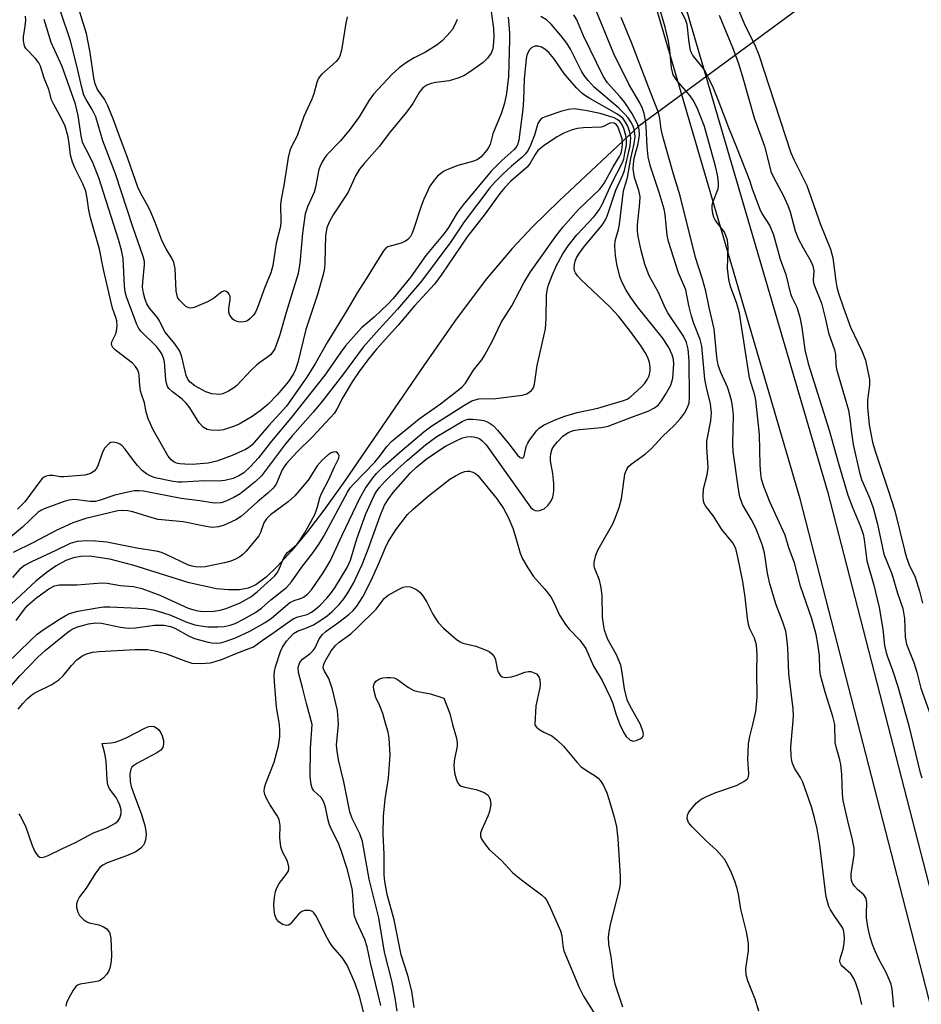
# Model space of a CAD drawing. Units: inches. Extents: x 1165770 to 1171770, y 533460 to 537460.
# Drawn here: x 1165874 to 1166078, y 536937 to 537159 of the extents above; entities that cross this region are included whole.
import ezdxf

# ---------------------------------------------------------------- set-up
doc = ezdxf.new("R2010")
doc.units = ezdxf.units.IN
doc.header["$MEASUREMENT"] = 0
for name, color, linetype in [('HYDRO-Hidden Single Line Stream', 5, 'Continuous'), ('HYDRO-Single Line Stream', 4, 'Continuous'), ('TRANS-Non Street Sidewalk', 7, 'Continuous'), ('Undefined', 1, 'Continuous')]:
    doc.layers.add(name, color=color, linetype=linetype)

msp = doc.modelspace()

# ---------------------------------------------------------------- linework, layer by layer
at = {"layer": 'HYDRO-Hidden Single Line Stream'}
msp.add_line((1166109.17, 537205.46), (1166013.93, 537135.42), dxfattribs=at)
at = {"layer": 'HYDRO-Single Line Stream'}
msp.add_lwpolyline([(1166013.93, 537135.42), (1165995.86, 537118.51), (1165989.88, 537112.59), (1165985.22, 537107.69), (1165979.46, 537100.83), (1165972.6, 537091.71), (1165965.23, 537081.23), (1165947.36, 537055.12), (1165942.66, 537048.55), (1165938.7, 537043.36), (1165935.35, 537039.3), (1165932.19, 537035.84), (1165929.61, 537033.39), (1165927.23, 537031.64), (1165925.5, 537030.9), (1165923.53, 537030.52), (1165921.06, 537030.46), (1165918.38, 537030.73), (1165912.18, 537032.11), (1165899.42, 537036.06), (1165894.24, 537037.42), (1165889.6, 537038.09), (1165887.57, 537038.05), (1165885.98, 537037.76), (1165884.24, 537037.11), (1165882.07, 537035.92), (1165879.8, 537034.34), (1165877.47, 537032.46), (1165871.9, 537027.24)], dxfattribs=at)
at = {"layer": 'TRANS-Non Street Sidewalk'}
msp.add_lwpolyline([(1166226.73, 536284.44), (1166188.37, 536475.09), (1166138.7, 536693.23), (1166092.43, 536888.02), (1166050.43, 537051.07), (1166007.65, 537197.17), (1165944.14, 537395.34), (1165922.32, 537460.06), (1165929.09, 537460.06), (1165950.23, 537397.34), (1166013.79, 537199.05), (1166056.61, 537052.77), (1166098.65, 536889.56), (1166144.95, 536694.68), (1166194.64, 536476.44), (1166233.02, 536285.7)], dxfattribs=at)
at = {"layer": 'Undefined'}
for points, elevation in [([(1165980.43, 537161.82), (1165981.03, 537157.48), (1165981.1, 537155.6), (1165980.98, 537153.38), (1165980.81, 537152.65), (1165980.5, 537151.93), (1165979.66, 537150.79), (1165978.65, 537149.77), (1165975.79, 537147.72), (1165974.31, 537146.8), (1165972.97, 537146.25), (1165971.03, 537145.67), (1165968, 537145.28), (1165966.91, 537145.05), (1165965.91, 537144.64), (1165965.05, 537144.04), (1165964.17, 537143.02), (1165962.75, 537140.48), (1165961.34, 537138.54), (1165957.4, 537133.79), (1165955.22, 537130.87), (1165951.73, 537126.95), (1165950.69, 537125.64), (1165949.83, 537124.15), (1165948.13, 537120.47), (1165944.74, 537115.32), (1165943.85, 537113.63), (1165943.33, 537112.35), (1165942.98, 537110.64), (1165942.87, 537104.44), (1165942.76, 537103.27), (1165942.48, 537101.86), (1165941.18, 537097.33), (1165938.56, 537089.41), (1165936.74, 537081.93), (1165936.23, 537080.34), (1165935.77, 537079.34), (1165934.64, 537077.63), (1165932.1, 537074.64), (1165929.97, 537072.43), (1165928.27, 537070.97), (1165926.46, 537069.7), (1165923.5, 537068), (1165922.17, 537067.42), (1165919.92, 537066.7), (1165918.77, 537066.53), (1165917.04, 537066.6), (1165916.22, 537066.79), (1165915.37, 537067.29), (1165914.46, 537068.24), (1165912.32, 537071.64), (1165911.51, 537072.73), (1165910.6, 537073.62), (1165908.37, 537075.26), (1165907.55, 537076.03), (1165907.27, 537076.48), (1165907.02, 537077.22), (1165906.9, 537078.02), (1165906.59, 537082.11), (1165906.38, 537082.91), (1165905.98, 537083.88), (1165905.56, 537084.58), (1165904.83, 537085.47), (1165901.23, 537088.99), (1165900.79, 537089.61), (1165900.32, 537090.5), (1165898.01, 537096.81), (1165897.72, 537097.88), (1165897.55, 537099.3), (1165897.22, 537105.41), (1165896.88, 537107.3), (1165896.19, 537109.71), (1165891.75, 537123.72), (1165890.48, 537126.92), (1165889.49, 537128.98), (1165888.33, 537131.11), (1165888.06, 537131.8), (1165887.75, 537133.2), (1165887.05, 537137.77), (1165886.42, 537140.33), (1165883.44, 537148.86), (1165880.95, 537154.29), (1165879.34, 537159.48)], 200), ([(1166039.71, 537000), (1166040.39, 537003.01), (1166040.71, 537006.2), (1166040.63, 537012.19), (1166040.69, 537015.73), (1166040.52, 537018.03), (1166040.06, 537019.58), (1166039.04, 537021.71), (1166038.73, 537022.65), (1166038.49, 537024.11), (1166037.96, 537028.84), (1166037.43, 537032.36), (1166036.32, 537037.91), (1166035.82, 537039.83), (1166035.16, 537041.11), (1166032.68, 537044.15), (1166030.78, 537047.19), (1166029.01, 537049.52), (1166028.72, 537050.01), (1166028.54, 537050.53), (1166028.43, 537051.64), (1166028.52, 537053.36), (1166029.35, 537056.51), (1166029.58, 537058.16), (1166029.31, 537062.66), (1166029.32, 537064.12), (1166030.17, 537068.76), (1166030.35, 537070.51), (1166030.15, 537072.55), (1166029.23, 537076.23), (1166028.85, 537078.16), (1166028.17, 537085.64), (1166027.81, 537087.1), (1166026.38, 537090.78), (1166025.82, 537092.43), (1166025.21, 537094.84), (1166024.52, 537098.35), (1166022.85, 537102.23), (1166020.6, 537109.32), (1166020.33, 537110.75), (1166019.88, 537115.37), (1166019.67, 537116.61), (1166018.52, 537120.4), (1166016.58, 537126.24), (1166016.04, 537128.42), (1166015.79, 537130.71), (1166015.57, 537135.37), (1166015.33, 537137.11), (1166015.08, 537138.25), (1166014.7, 537139.35), (1166014.11, 537140.66), (1166011.67, 537144.9), (1166008.25, 537151.74), (1166003.99, 537162.04)], 202), ([(1166058.28, 537000), (1166057.79, 537001.88), (1166056.1, 537007.33), (1166055.04, 537011.23), (1166054.88, 537012.37), (1166054.8, 537015.66), (1166054.44, 537018.3), (1166054.04, 537020.38), (1166053.06, 537023.92), (1166050.52, 537031.33), (1166049.09, 537036.57), (1166047.88, 537039.99), (1166046.99, 537042.88), (1166043.53, 537050.44), (1166042.17, 537053.9), (1166041.69, 537055.56), (1166041.5, 537056.7), (1166041.36, 537058.69), (1166041.2, 537065.61), (1166040.36, 537073.42), (1166040.12, 537074.53), (1166039.36, 537076.91), (1166038.98, 537078.49), (1166036.67, 537093.09), (1166036.05, 537095.26), (1166034.65, 537099.14), (1166034.28, 537100.72), (1166033.97, 537103.18), (1166034.1, 537107.93), (1166033.95, 537109.58), (1166033.61, 537110.63), (1166033.26, 537111.38), (1166031.24, 537114.06), (1166030.87, 537114.79), (1166030.65, 537115.61), (1166030.5, 537116.73), (1166030.53, 537117.57), (1166030.73, 537118.36), (1166031.83, 537121.21), (1166031.94, 537121.79), (1166031.93, 537122.63), (1166031.68, 537124.34), (1166031.27, 537126.31), (1166028.78, 537135.28), (1166027.26, 537139.16), (1166026.38, 537141.03), (1166025.5, 537142.24), (1166022.59, 537145.62), (1166022.09, 537146.31), (1166021.69, 537147.03), (1166021.28, 537148.58), (1166020.94, 537152.61), (1166020.6, 537154.64), (1166019.88, 537157.8), (1166018.46, 537162.67)], 206), ([(1166023.37, 537161.72), (1166024.44, 537159.37), (1166024.75, 537158.42), (1166025.22, 537154.31), (1166025.53, 537152.57), (1166025.72, 537152.02), (1166026.15, 537151.29), (1166028.16, 537148.79), (1166028.89, 537147.73), (1166029.54, 537146.52), (1166030.7, 537144.05), (1166031.77, 537141.44), (1166034.18, 537135.05), (1166036, 537130.6), (1166038.91, 537123.13), (1166039.56, 537121.17), (1166041.26, 537116.63), (1166041.77, 537115.62), (1166043.55, 537112.82), (1166044.37, 537110.83), (1166045.88, 537105.33), (1166047.19, 537101.82), (1166048.24, 537097.48), (1166048.54, 537096.67), (1166049.62, 537094.43), (1166050.33, 537092.2), (1166050.82, 537089.82), (1166051.45, 537084.76), (1166052.19, 537081.67), (1166056.94, 537066.65), (1166059.08, 537059.04), (1166061.22, 537051.93), (1166062.15, 537049.34), (1166064.06, 537044.85), (1166064.66, 537043.1), (1166064.88, 537041.92), (1166065.48, 537037.05), (1166067.11, 537031.55), (1166068.3, 537026.48), (1166069.12, 537021.58), (1166069.52, 537017.94), (1166069.78, 537016.61), (1166070.08, 537015.56), (1166071.29, 537012.33), (1166072.47, 537008.63), (1166074.95, 537000)], 206), ([(1166036.14, 537162.37), (1166037.94, 537158.05), (1166040.04, 537153.95), (1166041.05, 537151.51), (1166048.29, 537129.33), (1166048.94, 537127.85), (1166051.88, 537121.96), (1166055.03, 537113.16), (1166057.25, 537107.59), (1166057.78, 537105.61), (1166058.46, 537100.31), (1166058.72, 537098.94), (1166059.1, 537097.6), (1166060.2, 537094.27), (1166061.79, 537089.88), (1166064.33, 537084.59), (1166065.18, 537082.48), (1166066.09, 537078.07), (1166066.1, 537076.79), (1166065.67, 537073.45), (1166065.67, 537071.78), (1166066.03, 537067.84), (1166066.77, 537063.9), (1166067.38, 537061.85), (1166070.42, 537052.83), (1166071.82, 537048.39), (1166074.02, 537039.48), (1166074.5, 537037.8), (1166075.09, 537036.18), (1166076.39, 537033.38), (1166077.44, 537030.16), (1166078.07, 537027.5)], 202), ([(1165984.36, 537160.02), (1165984.62, 537156.53), (1165984.64, 537154.99), (1165984.4, 537146.65), (1165983.97, 537142.76), (1165983.52, 537140.6), (1165982.81, 537138.4), (1165980.89, 537133.62), (1165980.26, 537131.24), (1165979.93, 537130.56), (1165979.48, 537129.92), (1165978.2, 537128.48), (1165977.33, 537127.79), (1165976.29, 537127.38), (1165972.94, 537126.5), (1165970.5, 537125.49), (1165969.73, 537125.09), (1165969.01, 537124.6), (1165968.36, 537124.04), (1165967.6, 537123.2), (1165966.64, 537121.79), (1165965.24, 537118.89), (1165964.64, 537117.25), (1165962.93, 537111.97), (1165962.62, 537111.16), (1165962.21, 537110.4), (1165961.66, 537109.76), (1165961.09, 537109.36), (1165960.1, 537108.95), (1165957.12, 537108.05), (1165956.66, 537107.78), (1165956.1, 537107.2), (1165952.2, 537100.84), (1165950.15, 537097.71), (1165947.87, 537093.68), (1165943.38, 537086.41), (1165940.76, 537081.77), (1165938.82, 537078.57), (1165934.21, 537072.01), (1165930.22, 537067.64), (1165926.45, 537063.3), (1165925.64, 537062.66), (1165924.91, 537062.24), (1165921.91, 537060.92), (1165918.4, 537059.59), (1165916.46, 537059.13), (1165912.85, 537058.88), (1165911.16, 537058.89), (1165910.05, 537058.97), (1165909.33, 537059.15), (1165908.7, 537059.45), (1165908.11, 537059.92), (1165907.43, 537060.73), (1165904.01, 537066.68), (1165902.95, 537069), (1165902.46, 537070.66), (1165902.1, 537072.8), (1165901.37, 537074.74), (1165901.14, 537075.54), (1165900.99, 537076.65), (1165900.87, 537079.01), (1165900.76, 537079.58), (1165900.47, 537080.35), (1165900.03, 537081.05), (1165899.36, 537081.77), (1165895.49, 537084.72), (1165894.9, 537085.31), (1165894.64, 537085.75), (1165894.57, 537086.17), (1165894.67, 537086.63), (1165895.5, 537088.24), (1165895.75, 537089.03), (1165895.88, 537090.14), (1165895.78, 537091.31), (1165895.58, 537092.12), (1165894.85, 537094.21), (1165894.52, 537095.48), (1165892.76, 537102.94), (1165891.92, 537107.58), (1165889.87, 537114.65), (1165889.5, 537116.4), (1165889.11, 537119.1), (1165888.77, 537120.66), (1165888.13, 537122.35), (1165886.27, 537125.94), (1165885.76, 537127.23), (1165885.35, 537128.82), (1165885.04, 537131.44), (1165884.78, 537132.96), (1165884.09, 537135.35), (1165883.39, 537136.98), (1165881.55, 537140.28), (1165881.06, 537141.31), (1165880.44, 537143.7), (1165879.39, 537146.22), (1165878.52, 537148.97), (1165878.14, 537149.72), (1165877.43, 537150.67), (1165875.29, 537152.89), (1165875.02, 537153.36), (1165874.85, 537153.89), (1165874.72, 537154.75), (1165874.72, 537155.6), (1165875.08, 537157.99), (1165875.18, 537159.36), (1165875.16, 537160.25)], 198), ([(1165972.78, 537159.54), (1165972.31, 537158.27), (1165971.64, 537157.14), (1165970.56, 537155.87), (1165969.39, 537154.67), (1165968.27, 537153.8), (1165965.64, 537152.1), (1165963.04, 537150.81), (1165961.34, 537149.79), (1165959.71, 537148.59), (1165958.09, 537147.12), (1165953.85, 537142.61), (1165952.9, 537141.28), (1165950.6, 537137.49), (1165948.63, 537134.67), (1165946.42, 537132.03), (1165943.35, 537128.93), (1165942.84, 537128.28), (1165942.28, 537127.35), (1165941.8, 537126.37), (1165941.52, 537125.58), (1165940.76, 537121.6), (1165940.47, 537120.49), (1165938.93, 537117.16), (1165938.43, 537115.57), (1165937.81, 537111.17), (1165937.24, 537104.42), (1165936.8, 537102.07), (1165934.14, 537093.25), (1165932.62, 537087.94), (1165931.54, 537085.02), (1165931.13, 537084.31), (1165930.57, 537083.69), (1165929.69, 537082.97), (1165928.13, 537081.92), (1165927.47, 537081.39), (1165926.23, 537080.2), (1165922.93, 537076.72), (1165922.26, 537076.16), (1165921.07, 537075.41), (1165919.82, 537074.83), (1165919, 537074.69), (1165917.28, 537074.84), (1165915.93, 537075.28), (1165913.45, 537076.63), (1165912.41, 537077.44), (1165911.91, 537078.01), (1165911.46, 537078.96), (1165910.52, 537083.17), (1165910.03, 537084.49), (1165908.89, 537086.18), (1165906.73, 537088.79), (1165906.33, 537089.48), (1165905.38, 537091.52), (1165904.93, 537092.15), (1165903.16, 537094.24), (1165902.61, 537095.17), (1165902.18, 537096.2), (1165901.8, 537097.57), (1165901.63, 537098.98), (1165901.67, 537100.12), (1165902.07, 537103.98), (1165902.03, 537104.79), (1165901.78, 537105.88), (1165899.42, 537112.59), (1165895.48, 537124.59), (1165892.63, 537132.07), (1165891.02, 537137.46), (1165890.26, 537139.15), (1165888.84, 537141.38), (1165888.37, 537142.42), (1165887.87, 537144.14), (1165886.76, 537149.03), (1165885.31, 537154.66), (1165882.99, 537161.64)], 202), ([(1165932.57, 537000), (1165931.96, 537003.99), (1165931.49, 537009.67), (1165931.43, 537011.16), (1165931.5, 537012.03), (1165931.72, 537013.05), (1165932.84, 537016.55), (1165933.25, 537017.56), (1165934.17, 537018.9), (1165935.8, 537020.6), (1165936.7, 537021.16), (1165938.69, 537021.89), (1165940.31, 537022.59), (1165941.77, 537023.46), (1165943.36, 537024.61), (1165944.45, 537025.5), (1165946.07, 537027.16), (1165947.14, 537028.46), (1165948.06, 537029.82), (1165949.34, 537032.04), (1165951.32, 537036.22), (1165952.7, 537039.7), (1165955.37, 537047.24), (1165956.39, 537049.64), (1165957.31, 537051.14), (1165958.32, 537052.55), (1165962.26, 537057), (1165963.6, 537058.28), (1165965.78, 537060.05), (1165968.67, 537062.04), (1165970.14, 537062.97), (1165972.42, 537064.15), (1165973.98, 537064.85), (1165975.01, 537065.13), (1165976.11, 537065.19), (1165977.19, 537064.96), (1165977.94, 537064.62), (1165978.39, 537064.3), (1165979.37, 537063.26), (1165989.43, 537049.19), (1165990.01, 537048.64), (1165990.44, 537048.42), (1165990.9, 537048.34), (1165991.42, 537048.41), (1165992.45, 537048.85), (1165993.34, 537049.54), (1165994, 537050.47), (1165994.44, 537051.46), (1165994.67, 537052.79), (1165994.7, 537054.57), (1165994.47, 537056.81), (1165993.94, 537059.68), (1165993.9, 537060.49), (1165993.97, 537061.29), (1165994.31, 537062.37), (1165994.72, 537063.1), (1165995.47, 537063.98), (1165996.72, 537065.22), (1165997.88, 537066.07), (1165999.12, 537066.52), (1166000.45, 537066.73), (1166005.44, 537067.22), (1166006.98, 537067.54), (1166012.46, 537069.65), (1166016.03, 537070.92), (1166017.48, 537071.66), (1166018.33, 537072.33), (1166019.04, 537073.22), (1166019.97, 537074.72), (1166021.11, 537076.78), (1166021.4, 537077.57), (1166021.57, 537078.4), (1166021.84, 537081.6), (1166021.74, 537082.63), (1166021.45, 537083.66), (1166020.67, 537085.33), (1166019.26, 537087.53), (1166013.59, 537094.49), (1166012.09, 537096.59), (1166011.01, 537098.27), (1166010.14, 537100.03), (1166009.64, 537101.35), (1166008.95, 537104.16), (1166008.59, 537106.16), (1166008.47, 537108.25), (1166008.54, 537109.42), (1166009.3, 537111.99), (1166009.56, 537113.21), (1166010.45, 537120.72), (1166011.32, 537123.74), (1166012.07, 537128.08), (1166012.86, 537131.39), (1166013.04, 537133.04), (1166012.91, 537134.36), (1166012.59, 537135.36), (1166012.08, 537136.33), (1166011.49, 537137.25), (1166010.77, 537138.11), (1166009.28, 537139.54), (1166003.78, 537144.18), (1166002.41, 537145.7), (1166001.53, 537146.86), (1166000.91, 537147.85), (1165998.41, 537152.8), (1165997.6, 537154.18), (1165996.26, 537155.92), (1165994.04, 537158.48), (1165993.01, 537159.41), (1165991.75, 537160.17)], 198), ([(1166014.27, 537000), (1166011.97, 537004.15), (1166011.26, 537005.64), (1166010.64, 537008.1), (1166010.17, 537011.83), (1166009.84, 537013.45), (1166008.84, 537015.76), (1166006.92, 537019.28), (1166006.17, 537021.36), (1166005.88, 537022.7), (1166005.7, 537024.34), (1166005.59, 537029.16), (1166005.4, 537031.05), (1166005.02, 537032.67), (1166003.88, 537035.44), (1166003.78, 537035.93), (1166003.81, 537036.71), (1166004.19, 537038.31), (1166004.68, 537039.61), (1166007.99, 537045.41), (1166008.57, 537046.72), (1166009.45, 537049.12), (1166009.99, 537051.06), (1166010.77, 537056.68), (1166010.93, 537057.24), (1166011.26, 537057.95), (1166011.56, 537058.37), (1166012.16, 537058.94), (1166015.4, 537061.26), (1166016.68, 537062.4), (1166019.28, 537065.21), (1166021.94, 537067.74), (1166023.37, 537069.26), (1166024.25, 537070.44), (1166024.95, 537071.72), (1166025.3, 537072.77), (1166025.4, 537074.01), (1166025.27, 537082.31), (1166025.05, 537084.97), (1166024.66, 537086.44), (1166024.03, 537087.86), (1166020.48, 537093.12), (1166019.95, 537094.14), (1166018.29, 537097.92), (1166016.24, 537101.5), (1166015.26, 537104.17), (1166014.4, 537107.22), (1166013.73, 537110.42), (1166013.58, 537111.72), (1166013.64, 537113.1), (1166014.16, 537118.05), (1166014.18, 537119.51), (1166013.93, 537120.86), (1166012.92, 537123.75), (1166012.66, 537125.72), (1166012.69, 537126.82), (1166012.86, 537128.17), (1166013.72, 537131.35), (1166014.05, 537133.36), (1166014, 537134.65), (1166013.57, 537135.88), (1166012.29, 537138.35), (1166010.75, 537140.73), (1166009.71, 537142.04), (1166006.85, 537145.22), (1166005.84, 537146.68), (1166001.41, 537155.78), (1165999.85, 537159.43), (1165999.18, 537160.56)], 200), ([(1166048.78, 537000), (1166048.92, 537001.98), (1166048.86, 537003.59), (1166047.81, 537011.55), (1166047.65, 537017.37), (1166047.41, 537019.58), (1166047.14, 537021.14), (1166046.52, 537023.22), (1166044.99, 537027.14), (1166043.54, 537031.88), (1166043, 537034.25), (1166042.31, 537038.9), (1166041.81, 537040.75), (1166040.36, 537044.43), (1166039.29, 537046.48), (1166037.39, 537049.77), (1166036.76, 537051.55), (1166036.45, 537053.26), (1166035.24, 537061.8), (1166035.19, 537063.55), (1166035.31, 537069.91), (1166035.2, 537071.46), (1166034.94, 537073.04), (1166034.51, 537074.7), (1166033.99, 537076.33), (1166032.49, 537079.65), (1166031.89, 537081.33), (1166031.58, 537083.11), (1166030.94, 537089.53), (1166029.79, 537094.35), (1166029.04, 537098.06), (1166028.28, 537100.79), (1166026.75, 537105.68), (1166023.26, 537119.65), (1166021.74, 537124.56), (1166019.3, 537133.06), (1166018.94, 537134.71), (1166018.69, 537137.1), (1166018.36, 537138.46), (1166016.52, 537143.08), (1166012.23, 537154.29), (1166009.92, 537159.93)], 204), ([(1166032.05, 537160.51), (1166035.08, 537153.2), (1166036.36, 537149.75), (1166037.27, 537146.83), (1166039.98, 537137.23), (1166042.35, 537130.84), (1166043.51, 537126.09), (1166043.8, 537125.13), (1166044.39, 537123.83), (1166046.6, 537119.61), (1166047.64, 537117.42), (1166048.13, 537116.03), (1166049.31, 537111.7), (1166049.99, 537109.95), (1166051.08, 537107.85), (1166052.84, 537104.81), (1166053.31, 537103.77), (1166053.47, 537102.69), (1166053.38, 537100.65), (1166053.45, 537099.97), (1166053.66, 537099.26), (1166055.23, 537095.35), (1166056.09, 537092.04), (1166056.82, 537088.6), (1166058.17, 537084.8), (1166058.38, 537083.71), (1166058.48, 537081.5), (1166058.64, 537080.41), (1166061.31, 537071.17), (1166061.67, 537069.2), (1166062, 537066), (1166062.39, 537063.39), (1166063.82, 537057.05), (1166064.32, 537055.47), (1166066.14, 537051.16), (1166066.89, 537049.06), (1166067.9, 537045.37), (1166069.35, 537038.56), (1166071.14, 537034.1), (1166072.46, 537029.78), (1166073.64, 537026.26), (1166074.04, 537024.02), (1166074.17, 537019.81), (1166074.44, 537018.23), (1166076.13, 537014.04), (1166076.79, 537011.87), (1166077.69, 537008.29), (1166080.68, 537000)], 204), ([(1165873.48, 537003.51), (1165874.51, 537004.82), (1165875.49, 537005.83), (1165876.58, 537006.73), (1165877.28, 537007.2), (1165881.08, 537009.11), (1165882.67, 537010.14), (1165883.67, 537011.03), (1165885.55, 537013.4), (1165886.74, 537014.67), (1165887.89, 537015.5), (1165888.92, 537015.99), (1165890.34, 537016.36), (1165891.78, 537016.57), (1165899.97, 537016.99), (1165902.73, 537016.99), (1165904.38, 537016.73), (1165906.83, 537016.12), (1165911.39, 537014.36), (1165912.75, 537013.94), (1165914.77, 537013.82), (1165915.94, 537013.88), (1165916.98, 537014.02), (1165918.03, 537014.26), (1165919.73, 537014.83), (1165922.93, 537016.18), (1165926.73, 537017.63), (1165928.69, 537019.05), (1165931.36, 537020.81), (1165933.98, 537022.76), (1165935.69, 537023.91), (1165936.72, 537024.38), (1165938.87, 537024.91), (1165939.87, 537025.43), (1165940.76, 537026.1), (1165941.79, 537027.05), (1165943.33, 537028.6), (1165944.18, 537029.56), (1165945.12, 537030.95), (1165947.9, 537035.54), (1165948.64, 537037.19), (1165950.09, 537042.07), (1165952.12, 537047.68), (1165954.01, 537051.81), (1165954.57, 537052.74), (1165955.19, 537053.59), (1165956.54, 537055.08), (1165959.39, 537057.84), (1165961.57, 537059.83), (1165965.62, 537063.33), (1165968.18, 537065.16), (1165973.97, 537068.54), (1165974.76, 537068.92), (1165975.29, 537069.07), (1165976.38, 537069.14), (1165977.76, 537068.98), (1165978.84, 537068.77), (1165979.6, 537068.49), (1165980.3, 537068.13), (1165980.95, 537067.64), (1165981.93, 537066.61), (1165984.53, 537063.49), (1165986.48, 537060.95), (1165987.05, 537060.42), (1165987.54, 537060.27), (1165987.78, 537060.42), (1165987.95, 537060.75), (1165988.45, 537062.92), (1165988.77, 537063.66), (1165989.22, 537064.41), (1165990.78, 537066.49), (1165991.39, 537067.07), (1165992.31, 537067.72), (1165994.94, 537068.98), (1165997.13, 537069.8), (1165999.99, 537070.59), (1166004.6, 537071.62), (1166010.46, 537073.31), (1166011.24, 537073.66), (1166011.93, 537074.1), (1166014.52, 537076.42), (1166015.3, 537077.26), (1166015.88, 537078.17), (1166016.21, 537078.91), (1166016.45, 537080.04), (1166016.48, 537080.88), (1166016.32, 537081.9), (1166015.91, 537083.09), (1166015.35, 537084.15), (1166014.4, 537085.65), (1166012, 537088.95), (1166009.27, 537092.42), (1166007.33, 537094.5), (1166000.77, 537100.68), (1166000.04, 537101.54), (1165999.58, 537102.23), (1165999.38, 537102.69), (1165999.26, 537103.37), (1165999.32, 537104.11), (1165999.5, 537104.85), (1165999.82, 537105.6), (1166000.38, 537106.6), (1166001.63, 537108.25), (1166005.59, 537112.98), (1166006.4, 537114.21), (1166006.82, 537115.26), (1166008.72, 537120.92), (1166010.3, 537124.4), (1166010.67, 537125.37), (1166011.91, 537130.92), (1166012.05, 537131.95), (1166012.06, 537132.74), (1166011.85, 537134.06), (1166011.43, 537135.36), (1166010.92, 537136.32), (1166010.26, 537137.18), (1166008.94, 537138.21), (1166002.81, 537141.67), (1166001.61, 537142.42), (1166000.94, 537142.94), (1165999.89, 537143.99), (1165997.7, 537146.43), (1165997.02, 537147.3), (1165994.7, 537150.66), (1165993.53, 537152.01), (1165992.67, 537152.81), (1165991.92, 537153.27), (1165991.12, 537153.51), (1165990.36, 537153.45), (1165989.67, 537153.14), (1165989.15, 537152.62), (1165988.76, 537151.97), (1165988.57, 537151.46), (1165988.4, 537150.6), (1165987.93, 537146.01), (1165987.84, 537141.26), (1165987.67, 537139.26), (1165986.73, 537132.21), (1165986.44, 537131.19), (1165986.1, 537130.57), (1165985.63, 537130.01), (1165982.94, 537127.62), (1165980.47, 537125.2), (1165974.17, 537117.58), (1165972.8, 537115.75), (1165970.83, 537112.48), (1165969.9, 537111.13), (1165965.71, 537106.15), (1165962.3, 537101.3), (1165958.32, 537096.39), (1165957.11, 537095.1), (1165954.01, 537092.21), (1165951.18, 537089.79), (1165947.52, 537085.68), (1165946.46, 537084.28), (1165942.83, 537079.05), (1165935.13, 537069.24), (1165930.83, 537064.14), (1165927.86, 537060.35), (1165926.04, 537058.42), (1165924.52, 537056.99), (1165923.44, 537056.25), (1165922.13, 537055.71), (1165920.25, 537055.23), (1165918.88, 537055.11), (1165915.56, 537055.15), (1165910.58, 537054.83), (1165909.7, 537054.86), (1165908.54, 537055.03), (1165904.49, 537055.86), (1165903.52, 537056.19), (1165902.54, 537056.72), (1165901.63, 537057.42), (1165900.46, 537058.65), (1165899.55, 537059.75), (1165897.67, 537062.31), (1165896.93, 537063.15), (1165896.51, 537063.47), (1165896.02, 537063.7), (1165894.98, 537063.88), (1165894.48, 537063.8), (1165894.05, 537063.57), (1165893.11, 537062.61), (1165892.55, 537061.61), (1165891.58, 537058.75), (1165891.21, 537057.96), (1165890.71, 537057.37), (1165889.87, 537056.82), (1165889.4, 537056.63), (1165888.58, 537056.46), (1165883.83, 537056.07), (1165883.05, 537056.08), (1165881.35, 537056.36), (1165880.53, 537056.39), (1165879.78, 537056.22), (1165879.33, 537056), (1165878.92, 537055.67), (1165878.38, 537055.04), (1165874.97, 537050.44), (1165873.35, 537048.73)], 196), ([(1165871.36, 537008.16), (1165873.89, 537011.02), (1165877.93, 537015.26), (1165879.57, 537016.81), (1165884.81, 537021.02), (1165885.73, 537021.6), (1165886.67, 537022.04), (1165889.42, 537022.82), (1165891.03, 537023.05), (1165892.33, 537022.96), (1165896.64, 537022.05), (1165898.39, 537021.83), (1165900.01, 537021.91), (1165904.29, 537022.49), (1165906.55, 537022.51), (1165907.91, 537022.23), (1165908.91, 537021.84), (1165912.17, 537019.99), (1165913.38, 537019.46), (1165916.45, 537018.63), (1165917.3, 537018.48), (1165918.43, 537018.43), (1165919.27, 537018.52), (1165920.35, 537018.78), (1165922.67, 537019.64), (1165925.87, 537021.17), (1165929.38, 537023.11), (1165930.82, 537024.12), (1165934.98, 537027.6), (1165935.96, 537028.12), (1165937.36, 537028.54), (1165938.07, 537028.87), (1165938.92, 537029.49), (1165939.82, 537030.47), (1165942.48, 537034.31), (1165944.06, 537036.95), (1165946.82, 537042.9), (1165950.82, 537051.21), (1165952.08, 537053.51), (1165953.56, 537055.64), (1165954.57, 537056.84), (1165956.08, 537058.29), (1165960.37, 537062.12), (1165965.29, 537066.22), (1165967.09, 537067.6), (1165974.3, 537072.2), (1165976.14, 537073.24), (1165976.9, 537073.51), (1165977.7, 537073.67), (1165981.52, 537073.81), (1165987.49, 537074.54), (1165988.56, 537074.87), (1165989.6, 537075.58), (1165990.04, 537076.2), (1165990.28, 537077.01), (1165990.9, 537081.21), (1165992.82, 537089.57), (1165992.97, 537091.9), (1165992.98, 537097.13), (1165993.13, 537098.23), (1165993.41, 537099.29), (1165994.26, 537101.59), (1165995.29, 537103.84), (1165996.73, 537106.48), (1165997.88, 537108.32), (1165999.86, 537110.82), (1166003.82, 537114.97), (1166004.94, 537116.42), (1166005.61, 537117.69), (1166007.77, 537122.52), (1166010.16, 537126.99), (1166010.48, 537127.91), (1166010.77, 537129.24), (1166011.09, 537131.17), (1166011.13, 537132.19), (1166010.96, 537133.25), (1166010.48, 537134.84), (1166010.03, 537135.83), (1166009.57, 537136.46), (1166009.04, 537136.89), (1166008.34, 537137.25), (1166005.15, 537138.23), (1166001.83, 537138.92), (1165999.26, 537139.27), (1165998.03, 537139.19), (1165996.47, 537138.8), (1165992.91, 537137.59), (1165992.15, 537137.25), (1165991.72, 537136.94), (1165991.42, 537136.59), (1165991.09, 537135.97), (1165990.31, 537133.31), (1165989.48, 537131.23), (1165988.86, 537129.98), (1165988.25, 537129.11), (1165987.45, 537128.3), (1165985.09, 537126.3), (1165983.23, 537124.61), (1165981.33, 537122.73), (1165980.17, 537121.44), (1165974.41, 537113.71), (1165971.35, 537109.24), (1165964.75, 537100.32), (1165959.34, 537093.96), (1165955.12, 537089.44), (1165951.54, 537085.4), (1165946.85, 537079.05), (1165942.13, 537072.95), (1165940.23, 537070.68), (1165935.52, 537065.42), (1165933.93, 537063.55), (1165928.57, 537056.31), (1165927.12, 537054.92), (1165923.72, 537052.25), (1165922.25, 537051.39), (1165920.47, 537050.53), (1165919.38, 537050.21), (1165918.24, 537050.11), (1165917.39, 537050.17), (1165914.6, 537050.62), (1165910.37, 537051.15), (1165901.85, 537052.8), (1165900.79, 537052.9), (1165899.73, 537052.87), (1165898.27, 537052.61), (1165895.37, 537051.93), (1165892.06, 537050.76), (1165891, 537050.5), (1165889.78, 537050.5), (1165886.23, 537050.91), (1165884.91, 537050.78), (1165883.9, 537050.47), (1165879.38, 537048.82), (1165878.62, 537048.44), (1165877.93, 537047.97), (1165874.45, 537044.65), (1165870.83, 537041.65)], 194), ([(1165870.8, 537013.66), (1165876.32, 537019.14), (1165877.79, 537020.47), (1165879.11, 537021.45), (1165882.85, 537023.87), (1165884.11, 537024.65), (1165885.09, 537025.16), (1165886.95, 537025.66), (1165891.36, 537026.46), (1165892.81, 537026.65), (1165894.24, 537026.67), (1165902.25, 537026.29), (1165904.12, 537025.99), (1165906.4, 537025.32), (1165907.77, 537024.82), (1165911.66, 537023.15), (1165913.47, 537022.59), (1165914.81, 537022.33), (1165916.43, 537022.15), (1165918.67, 537022.11), (1165920.06, 537022.19), (1165921.48, 537022.5), (1165922.57, 537022.89), (1165924.6, 537023.93), (1165927.06, 537025.31), (1165928.55, 537026.38), (1165930.66, 537028.2), (1165934.2, 537031.03), (1165935.3, 537032.29), (1165937.55, 537035.52), (1165940.26, 537038.95), (1165941.58, 537040.9), (1165942.64, 537042.65), (1165948.02, 537052.58), (1165948.63, 537053.55), (1165949.33, 537054.41), (1165954.17, 537059.37), (1165955.26, 537060.65), (1165956.91, 537062.93), (1165958.05, 537064.1), (1165964.17, 537069.15), (1165969.07, 537072.59), (1165972.75, 537075.42), (1165973.95, 537076.44), (1165974.7, 537077.28), (1165976.47, 537080.18), (1165978.35, 537082.52), (1165978.98, 537083.47), (1165980.78, 537086.85), (1165982.77, 537090.97), (1165985.17, 537094.71), (1165987.85, 537099.91), (1165989.36, 537102.43), (1165992.05, 537106.09), (1165995.15, 537110.5), (1165996.78, 537112.61), (1166000.24, 537116.52), (1166005.1, 537121.11), (1166006, 537122.34), (1166008.07, 537126.22), (1166009.54, 537128.5), (1166009.81, 537129.15), (1166010.03, 537129.93), (1166010.22, 537131.25), (1166010.11, 537132.49), (1166009.47, 537134.49), (1166009.12, 537135.28), (1166008.82, 537135.72), (1166008.3, 537136.06), (1166007.67, 537136.11), (1166007.23, 537136), (1166005.91, 537135.34), (1166005.4, 537135.19), (1166001.35, 537135.01), (1165999.92, 537134.83), (1165998.82, 537134.54), (1165996.97, 537133.77), (1165995.44, 537132.96), (1165992.53, 537131.08), (1165991.08, 537129.86), (1165990.44, 537129), (1165989.31, 537127), (1165988.69, 537126.18), (1165984.98, 537122.96), (1165983.59, 537121.53), (1165982.45, 537120.16), (1165979.15, 537115.57), (1165975.08, 537110.32), (1165969.31, 537101.88), (1165967.66, 537099.62), (1165963.17, 537094.76), (1165959.43, 537090.38), (1165954.52, 537084.91), (1165952.89, 537082.91), (1165950.77, 537080.08), (1165949.04, 537077.55), (1165946.97, 537074.02), (1165945.6, 537071.33), (1165944.97, 537070.4), (1165940.14, 537065.17), (1165936.5, 537061.61), (1165934.17, 537059.06), (1165933.58, 537058.28), (1165933.21, 537057.61), (1165931.84, 537054.41), (1165931.18, 537053.53), (1165929.98, 537052.39), (1165927.65, 537050.44), (1165923.98, 537047.16), (1165922.69, 537046.33), (1165920.12, 537045.1), (1165918.79, 537044.73), (1165917.41, 537044.63), (1165915.98, 537044.84), (1165910.83, 537045.9), (1165905.17, 537046.43), (1165903.79, 537046.77), (1165899.39, 537048.12), (1165898.27, 537048.38), (1165897.13, 537048.44), (1165896.02, 537048.33), (1165888.82, 537046.64), (1165885.84, 537045.67), (1165882.07, 537043.94), (1165876.92, 537041.22), (1165872.35, 537038.93)], 192), ([(1165873.01, 537023.56), (1165874.89, 537026.13), (1165875.63, 537026.99), (1165877.68, 537028.77), (1165880.45, 537030.7), (1165881.68, 537031.39), (1165882.76, 537031.62), (1165886.77, 537031.65), (1165892.41, 537032.1), (1165893.58, 537032.01), (1165896.66, 537031.5), (1165899.61, 537031.25), (1165901.44, 537030.77), (1165905.57, 537029.31), (1165911.95, 537026.34), (1165913.78, 537025.79), (1165915.16, 537025.59), (1165917.73, 537025.66), (1165919.17, 537025.9), (1165920.57, 537026.26), (1165923.7, 537027.57), (1165926.11, 537028.93), (1165927.56, 537030.03), (1165931.54, 537033.63), (1165932.06, 537034.32), (1165932.47, 537035.04), (1165933.48, 537037.58), (1165933.87, 537038.3), (1165934.45, 537038.93), (1165936.54, 537040.77), (1165937.22, 537041.66), (1165938.29, 537043.31), (1165939.73, 537045.85), (1165940.66, 537047.67), (1165941.23, 537049.24), (1165941.75, 537051.34), (1165942.01, 537052.11), (1165943.76, 537055.44), (1165945.05, 537058.34), (1165946.04, 537060.25), (1165946.13, 537060.85), (1165945.98, 537061.2), (1165945.7, 537061.49), (1165945.35, 537061.68), (1165944.73, 537061.67), (1165944.29, 537061.48), (1165943.6, 537061.05), (1165942.3, 537059.92), (1165941.12, 537058.56), (1165939.08, 537055.31), (1165936.1, 537051.78), (1165934.6, 537050.41), (1165930.6, 537047.44), (1165929.67, 537046.53), (1165929.09, 537045.62), (1165928.29, 537043.45), (1165927.9, 537042.68), (1165925.03, 537039.21), (1165924.25, 537038.44), (1165923.61, 537037.96), (1165922.64, 537037.43), (1165921.61, 537037.01), (1165920.19, 537036.61), (1165915.8, 537035.69), (1165914.65, 537035.59), (1165913.6, 537035.67), (1165912.82, 537035.82), (1165912.01, 537036.08), (1165906.98, 537038.47), (1165905.92, 537038.91), (1165905.07, 537039.15), (1165900.33, 537039.91), (1165893.55, 537041.28), (1165891, 537041.51), (1165889.02, 537041.59), (1165886.8, 537041.42), (1165885.22, 537041), (1165882.03, 537039.38), (1165876.5, 537036.84), (1165874.92, 537036.01), (1165873.84, 537035.14), (1165872.23, 537033.29)], 190), ([(1165939.98, 537000), (1165938.68, 537004.76), (1165937.82, 537008.44), (1165936.93, 537011.81), (1165936.86, 537012.93), (1165937.05, 537013.71), (1165937.27, 537014.19), (1165937.78, 537014.79), (1165939.57, 537016.1), (1165940.26, 537016.79), (1165940.65, 537017.41), (1165941.61, 537019.42), (1165942.37, 537020.42), (1165943.17, 537021.11), (1165946.03, 537023.17), (1165948.28, 537024.92), (1165949.27, 537025.84), (1165950.13, 537026.83), (1165951.43, 537028.88), (1165953.31, 537032.61), (1165955.02, 537036.28), (1165956.6, 537040.04), (1165957.23, 537041.32), (1165958.91, 537044.08), (1165961.58, 537047.5), (1165962.83, 537048.74), (1165966.24, 537051.66), (1165971.17, 537055.52), (1165972.42, 537056.3), (1165973.74, 537056.98), (1165974.55, 537057.28), (1165975.09, 537057.36), (1165975.62, 537057.34), (1165976.38, 537057.15), (1165976.96, 537056.83), (1165977.51, 537056.33), (1165981.88, 537050.97), (1165983.31, 537048.89), (1165984.33, 537046.91), (1165985.38, 537044.48), (1165985.87, 537042.99), (1165987.02, 537038.82), (1165987.57, 537037.49), (1165988.78, 537035.48), (1165990.07, 537033.53), (1165992.6, 537030.74), (1165993.99, 537028.94), (1165994.63, 537027.75), (1165995.94, 537024.79), (1165997.29, 537022.66), (1165998.14, 537021.57), (1166000.53, 537019.1), (1166001.92, 537017.22), (1166003.66, 537013.26), (1166005.62, 537009.98), (1166007.52, 537006.06), (1166008.03, 537004.78), (1166008.71, 537002.45), (1166009.57, 537000)], 200), ([(1165945.99, 537000), (1165945.76, 537003.19), (1165944.59, 537007.92), (1165943.8, 537010.41), (1165942.78, 537012.08), (1165942.5, 537012.77), (1165942.54, 537013.47), (1165942.83, 537014.2), (1165944.32, 537016.69), (1165945.27, 537017.92), (1165946.11, 537018.64), (1165948.73, 537020.56), (1165950.28, 537021.94), (1165954.46, 537026.11), (1165956.29, 537028.57), (1165957.21, 537029.26), (1165959.54, 537030.57), (1165960.6, 537031.07), (1165961.4, 537031.27), (1165962.18, 537031.18), (1165962.96, 537030.91), (1165963.7, 537030.52), (1165964.32, 537029.98), (1165965.03, 537029.12), (1165965.97, 537027.72), (1165967.31, 537025.01), (1165968.5, 537023.13), (1165969.71, 537021.86), (1165972.6, 537019.3), (1165973.31, 537018.79), (1165974.07, 537018.43), (1165977, 537017.72), (1165978.97, 537017.01), (1165980.03, 537016.51), (1165980.68, 537016.01), (1165981.14, 537015.42), (1165981.45, 537014.69), (1165981.84, 537012.66), (1165982.09, 537011.84), (1165982.55, 537011.17), (1165982.96, 537010.85), (1165983.69, 537010.65), (1165985.06, 537010.8), (1165986.18, 537011.12), (1165988.13, 537011.89), (1165988.96, 537012.05), (1165989.49, 537012), (1165990.25, 537011.73), (1165990.72, 537011.47), (1165991.09, 537011.13), (1165991.32, 537010.7), (1165991.47, 537010.21), (1165991.58, 537008.88), (1165991.46, 537008), (1165990.58, 537004.26), (1165990.34, 537000)], 202), ([(1165956.67, 537000), (1165955.95, 537002.52), (1165955.29, 537004.23), (1165954.42, 537006.16), (1165953.98, 537007.85), (1165953.91, 537008.67), (1165954.1, 537009.39), (1165954.57, 537009.94), (1165955.21, 537010.34), (1165956.02, 537010.58), (1165956.89, 537010.68), (1165957.75, 537010.7), (1165958.58, 537010.58), (1165959.3, 537010.24), (1165961.78, 537008.43), (1165963.02, 537007.74), (1165963.87, 537007.5), (1165966.78, 537006.98), (1165969.8, 537006.01)], 204), ([(1165969.8, 537006.01), (1165971.18, 537002.49), (1165971.73, 537000)], 204), ([(1165873.63, 536979.8), (1165873.94, 536979.36), (1165875.11, 536977.07), (1165876.64, 536972.65), (1165877.23, 536971.32), (1165877.67, 536970.61), (1165878.01, 536970.23), (1165878.38, 536970.03), (1165878.75, 536969.97), (1165879.48, 536970.1), (1165880.28, 536970.43), (1165883.5, 536972.02), (1165886.33, 536973.3), (1165890.53, 536975.53), (1165893.52, 536976.69), (1165895.38, 536977.63), (1165896.06, 536978.14), (1165896.52, 536978.82), (1165896.82, 536979.91), (1165896.81, 536980.74), (1165896.5, 536981.79), (1165896.05, 536982.8), (1165895.63, 536983.51), (1165894.17, 536985.5), (1165893.79, 536986.39), (1165893.64, 536987.49), (1165893.4, 536991.74), (1165893.07, 536993.48), (1165892.45, 536995.77), (1165894.5, 536995.87), (1165895.45, 536996.07), (1165896.5, 536996.4), (1165898.08, 536997.09), (1165902.26, 536999.3), (1165903.05, 536999.6), (1165903.58, 536999.69), (1165904.24, 536999.56), (1165904.86, 536999.22), (1165905.28, 536998.83), (1165905.75, 536998.18), (1165906.07, 536997.47), (1165906.33, 536996.38), (1165906.38, 536995.57), (1165906.24, 536994.85), (1165905.75, 536994.26), (1165904.82, 536993.62), (1165900.35, 536991.2), (1165899.62, 536990.74), (1165899.22, 536990.38), (1165898.96, 536989.95), (1165898.78, 536988.88), (1165898.82, 536987.13), (1165899.04, 536986), (1165899.69, 536984.1), (1165901.41, 536979.64), (1165902.16, 536977.22), (1165902.39, 536975.87), (1165902.42, 536975.06), (1165902.31, 536973.98), (1165902.09, 536973.22), (1165901.81, 536972.72), (1165901.26, 536972.06), (1165900.1, 536971.26), (1165898.02, 536970.29), (1165893.62, 536968.73), (1165892.64, 536968.21), (1165891.99, 536967.72), (1165890.94, 536966.39), (1165888.89, 536963), (1165887.36, 536961.02), (1165886.88, 536960.12), (1165886.67, 536959.41), (1165886.68, 536958.61), (1165886.96, 536957.56), (1165887.38, 536956.85), (1165888.35, 536955.84), (1165889.01, 536955.36), (1165889.51, 536955.14), (1165891.73, 536954.71), (1165892.81, 536954.28), (1165893.51, 536953.8), (1165894.11, 536952.95), (1165894.3, 536952.46), (1165894.45, 536951.64), (1165894.57, 536947.9), (1165894.52, 536946.48), (1165894.2, 536944.91), (1165893.9, 536944.18), (1165893.45, 536943.5), (1165892.75, 536942.69), (1165892.14, 536942.21), (1165891.65, 536942), (1165890.85, 536941.8), (1165887.54, 536941.31), (1165886.92, 536941.05), (1165886.56, 536940.77), (1165885.92, 536939.97), (1165884.86, 536938.02), (1165884.42, 536937.05), (1165884.24, 536936.32)], 198), ([(1165952.28, 536932.32), (1165950.72, 536938.56), (1165949.72, 536941.47), (1165947.95, 536945.61), (1165946.82, 536947.35), (1165944.62, 536949.85), (1165943.81, 536950.94), (1165942.99, 536952.44), (1165940.97, 536956.61), (1165940.4, 536957.45), (1165940.07, 536957.73), (1165939.39, 536957.95), (1165938.37, 536957.95), (1165937.66, 536957.74), (1165936.89, 536957.1), (1165935.04, 536954.9), (1165934.64, 536954.62), (1165934.21, 536954.53), (1165933.31, 536954.81), (1165932.44, 536955.38), (1165931.95, 536955.97), (1165931.58, 536956.99), (1165931.38, 536958.09), (1165931.35, 536959.22), (1165931.45, 536960.92), (1165931.69, 536962.28), (1165931.98, 536963.07), (1165932.54, 536964.07), (1165934.11, 536966.12), (1165934.55, 536966.81), (1165934.73, 536967.3), (1165934.75, 536967.8), (1165934.41, 536969.1), (1165933.27, 536971.26), (1165932.94, 536972.38), (1165932.68, 536974.41), (1165932.79, 536977.18), (1165932.52, 536978.56), (1165932.02, 536979.55), (1165930.45, 536981.92), (1165929.72, 536983.18), (1165929.27, 536984.22), (1165929.17, 536984.98), (1165929.24, 536985.73), (1165929.46, 536986.54), (1165931.43, 536991.49), (1165932.39, 536995.24), (1165932.72, 536997.25), (1165932.72, 536998.65), (1165932.57, 537000)], 198), ([(1165955.53, 536936.45), (1165953.22, 536946.11), (1165952.45, 536949.71), (1165951.89, 536951.38), (1165950.07, 536955.32), (1165949.59, 536956.64), (1165949.42, 536957.76), (1165949.23, 536961.54), (1165949.05, 536962.93), (1165947.9, 536967.42), (1165946.49, 536971.78), (1165945.88, 536973.36), (1165944.37, 536976.29), (1165943.92, 536977.32), (1165943.62, 536978.39), (1165943.02, 536981.32), (1165942.66, 536982.46), (1165942, 536983.5), (1165940.41, 536985.04), (1165940.03, 536985.66), (1165939.76, 536986.43), (1165939.58, 536988.16), (1165939.65, 536994.61), (1165939.98, 537000)], 200), ([(1165959.22, 536935.16), (1165958.79, 536938.21), (1165958, 536942.03), (1165956.38, 536948.57), (1165955.07, 536956.32), (1165952.87, 536965.05), (1165951.38, 536973.54), (1165950.77, 536975.3), (1165949.05, 536978.8), (1165948.5, 536980.26), (1165947.19, 536987.03), (1165945.94, 536992.01), (1165945.63, 536994), (1165945.53, 536995.39), (1165945.99, 537000)], 202), ([(1165963.06, 536936.04), (1165962.51, 536939.71), (1165961.64, 536943.23), (1165960.14, 536947.96), (1165958.58, 536955.87), (1165956.96, 536961.6), (1165956.43, 536964.53), (1165956.28, 536966), (1165956.28, 536970.6), (1165956.06, 536975.29), (1165956.12, 536979.28), (1165956.48, 536983.17), (1165957.28, 536987.89), (1165957.68, 536993.19), (1165957.45, 536996.93), (1165957.16, 536998.27), (1165956.67, 537000)], 204), ([(1165971.73, 537000), (1165972.63, 536996.94), (1165972.83, 536995.86), (1165972.81, 536995.08), (1165972.19, 536992.23), (1165972.05, 536990.83), (1165972.09, 536989.95), (1165972.23, 536989.11), (1165972.59, 536987.72), (1165972.88, 536986.95), (1165973.3, 536986.33), (1165973.73, 536986.07), (1165974.51, 536985.83), (1165977.11, 536985.31), (1165978.94, 536984.63), (1165979.78, 536984.03), (1165980.05, 536983.58), (1165980.24, 536983.05), (1165980.39, 536981.92), (1165980.12, 536980.37), (1165979.74, 536979.3), (1165978.38, 536976.29), (1165978.12, 536975.48), (1165978.12, 536974.71), (1165978.42, 536973.99), (1165979.19, 536972.82), (1165980.08, 536971.72), (1165982.83, 536969.25), (1165985.3, 536966.55), (1165987.37, 536964.89), (1165991.92, 536961.49), (1165992.57, 536960.9), (1165992.92, 536960.45), (1165993.59, 536959.19), (1165996.15, 536953.35), (1165996.46, 536952.25), (1165996.69, 536949.93), (1165996.95, 536948.81), (1166000.41, 536940.56), (1166001.38, 536938.58), (1166003.98, 536934.5)], 204), ([(1165990.34, 537000), (1165990.44, 536999.79), (1165990.76, 536999.43), (1165991.52, 536998.8), (1165992.4, 536998.28), (1165994.21, 536997.46), (1165995.38, 536996.57), (1165996.89, 536995.15), (1165999.9, 536991.54), (1166000.89, 536990.47), (1166001.82, 536989.77), (1166004.06, 536988.41), (1166004.68, 536987.91), (1166005.22, 536987.3), (1166005.83, 536986.39), (1166006.65, 536984.57), (1166007.21, 536982.93), (1166008.34, 536979.07), (1166008.87, 536976.89), (1166009.17, 536974.14), (1166009.65, 536965.62), (1166009.67, 536964.14), (1166009.51, 536962.99), (1166007.45, 536954.79), (1166007.11, 536953.11), (1166006.98, 536951.97), (1166007.07, 536950.24), (1166007.58, 536947.54), (1166008.16, 536942.75), (1166008.48, 536941.37), (1166010.21, 536936.16)], 202), ([(1166009.57, 537000), (1166010.48, 536998.15), (1166011.03, 536997.29), (1166011.89, 536996.54), (1166012.37, 536996.31), (1166012.72, 536996.26), (1166013.28, 536996.38), (1166014.21, 536996.79), (1166014.68, 536997.11), (1166014.87, 536997.38), (1166014.95, 536997.86), (1166014.88, 536998.29), (1166014.27, 537000)], 200), ([(1166041.02, 536935.16), (1166040.19, 536937.89), (1166038.54, 536942.05), (1166038.17, 536943.42), (1166038.12, 536944.85), (1166038.69, 536948.86), (1166038.75, 536949.71), (1166038.69, 536950.56), (1166038.25, 536953.11), (1166036.96, 536958.27), (1166036.44, 536961.67), (1166036.15, 536962.95), (1166035.62, 536964.58), (1166034.88, 536966.48), (1166033.9, 536968.55), (1166033.31, 536969.54), (1166031.56, 536971.55), (1166029.03, 536973.77), (1166025.88, 536976.97), (1166025.16, 536977.88), (1166024.86, 536978.74), (1166024.92, 536979.53), (1166025.12, 536980.04), (1166025.41, 536980.5), (1166026.91, 536982.21), (1166027.98, 536983.12), (1166029.22, 536983.77), (1166031.3, 536984.67), (1166035.11, 536985.92), (1166036.17, 536986.34), (1166037.67, 536987.11), (1166038.48, 536987.76), (1166038.72, 536988.2), (1166038.82, 536988.96), (1166038.6, 536992.09), (1166038.75, 536995.59), (1166038.97, 536997), (1166039.71, 537000)], 202), ([(1166064.36, 536936.66), (1166063.75, 536939.26), (1166063, 536941.49), (1166062.56, 536942.57), (1166061.88, 536943.63), (1166060.01, 536945.32), (1166059.67, 536945.7), (1166059.46, 536946.1), (1166059.4, 536946.55), (1166059.46, 536947.06), (1166060.14, 536949.23), (1166060.38, 536950.51), (1166060.44, 536951.8), (1166060.28, 536953.22), (1166060.05, 536953.94), (1166059.77, 536954.45), (1166058.22, 536956.62), (1166057.3, 536958.1), (1166056.91, 536958.87), (1166056.63, 536959.68), (1166056.3, 536961.07), (1166056.03, 536962.78), (1166054.86, 536972.78), (1166054.23, 536976.44), (1166053.66, 536978.91), (1166052.95, 536981.38), (1166050.98, 536987.02), (1166050.49, 536988.05), (1166049.09, 536990.18), (1166048.61, 536991.46), (1166048.37, 536992.83), (1166048.33, 536995.01), (1166048.78, 537000)], 204), ([(1166071.58, 536936.08), (1166071.22, 536940.18), (1166071.01, 536941.32), (1166069.86, 536943.96), (1166068.21, 536946.98), (1166067.34, 536948.73), (1166066.75, 536950.25), (1166066.26, 536951.92), (1166065.72, 536954.25), (1166065.41, 536956.27), (1166065.38, 536957.32), (1166065.51, 536959.7), (1166065.36, 536960.69), (1166064.79, 536961.51), (1166063.36, 536962.74), (1166062.79, 536963.35), (1166062.32, 536964.02), (1166062.02, 536964.75), (1166061.91, 536965.47), (1166061.91, 536966.22), (1166062.62, 536970.58), (1166062.62, 536972.05), (1166062.27, 536973.98), (1166061.17, 536978.24), (1166060.16, 536982.83), (1166060.01, 536984.3), (1166059.82, 536988.77), (1166059.59, 536990.97), (1166059.4, 536992.05), (1166058.63, 536994.65), (1166058.36, 536995.96), (1166058.28, 537000)], 206), ([(1166074.95, 537000), (1166077.55, 536989.09), (1166077.91, 536988)], 206)]:
    msp.add_lwpolyline(points, dxfattribs=dict(at, elevation=elevation))
msp.add_polyline3d([(1165947.9, 537160.12, 204), (1165947.58, 537158.7, 204), (1165946.63, 537152.61, 204), (1165946.26, 537151.23, 204), (1165945.99, 537150.72, 204), (1165945.45, 537150.04, 204), (1165942.22, 537147.18, 204), (1165941.66, 537146.57, 204), (1165941.37, 537146.09, 204), (1165941.06, 537145.29, 204), (1165940.35, 537142.71, 204), (1165939.92, 537141.47, 204), (1165938.12, 537137.6, 204), (1165936.61, 537133.2, 204), (1165935.33, 537130.8, 204), (1165934.94, 537129.85, 204), (1165934.56, 537128.31, 204), (1165933.55, 537121.96, 204), (1165932.96, 537118.86, 204), (1165932.87, 537117.56, 204), (1165932.89, 537113.85, 204), (1165932.81, 537112.65, 204), (1165931.86, 537108.93, 204), (1165931.13, 537103.83, 204), (1165930.63, 537102.17, 204), (1165929.21, 537098.73, 204), (1165927.63, 537094.35, 204), (1165927.16, 537093.31, 204), (1165926.71, 537092.63, 204), (1165925.98, 537091.84, 204), (1165925.36, 537091.37, 204), (1165924.88, 537091.17, 204), (1165924.06, 537091.08, 204), (1165923.22, 537091.15, 204), (1165922.46, 537091.39, 204), (1165922.06, 537091.71, 204), (1165921.73, 537092.11, 204), (1165921.32, 537092.79, 204), (1165921.15, 537093.29, 204), (1165921.11, 537094.12, 204), (1165921.48, 537096.21, 204), (1165921.45, 537096.95, 204), (1165921.25, 537097.39, 204), (1165920.94, 537097.75, 204), (1165920.56, 537098.02, 204), (1165920.16, 537098.14, 204), (1165919.56, 537097.93, 204), (1165917.69, 537096.42, 204), (1165916.32, 537095.63, 204), (1165913.27, 537094.33, 204), (1165912.52, 537094.18, 204), (1165912.06, 537094.26, 204), (1165911.43, 537094.62, 204), (1165910.64, 537095.31, 204), (1165909.93, 537096.12, 204), (1165909.55, 537096.73, 204), (1165909.24, 537098.07, 204), (1165908.99, 537103.2, 204), (1165908.7, 537104.56, 204), (1165908.23, 537105.54, 204), (1165906.97, 537107.64, 204), (1165906.04, 537109.35, 204), (1165904.49, 537113.62, 204), (1165903.6, 537115.77, 204), (1165902.97, 537117.06, 204), (1165901.19, 537120.29, 204), (1165900.58, 537121.6, 204), (1165898.31, 537128.1, 204), (1165896.16, 537133.71, 204), (1165894.97, 537137.05, 204), (1165893.78, 537139.95, 204), (1165893.02, 537141.47, 204), (1165891.45, 537143.68, 204), (1165890.92, 537144.97, 204), (1165890.6, 537146.35, 204), (1165889.77, 537152.06, 204), (1165888.96, 537156.32, 204), (1165887.34, 537161.36, 204)], dxfattribs=at)

doc.saveas('drawing.dxf')
